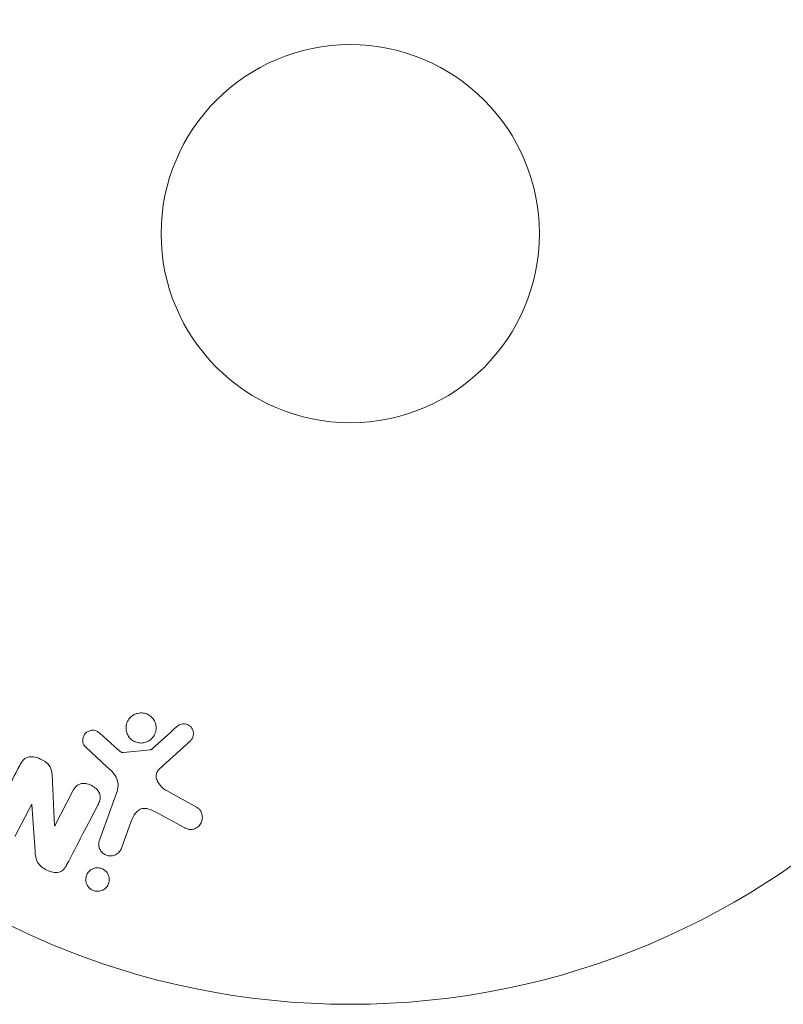
# Model space of a CAD drawing. Units: millimetres. Extents: x -3253 to 3570, y -3516 to 3619.
# Drawn here: x -23 to 30, y -53 to 15 of the extents above; entities that cross this region are included whole.
import ezdxf

# ---------------------------------------------------------------- set-up
doc = ezdxf.new("R2010")
doc.units = ezdxf.units.MM
doc.header["$LTSCALE"] = 20
doc.layers.add('2d', color=230, linetype='Continuous')

msp = doc.modelspace()

# ---------------------------------------------------------------- linework, layer by layer
at = {"layer": '2d', "lineweight": 0}
for p, q in [((-15.96, -35.492), (-17.222, -34.36)), ((-13.129, -36.833), (-10.993, -34.878)), ((-18.207, -35.296), (-16.725, -36.663)), ((-13.731, -35.488), (-15.596, -35.683)), ((-20.332, -40.718), (-20.502, -37.195)), ((-19.093, -38.375), (-20.317, -40.726)), ((-16.071, -38.482), (-17.246, -41.71)), ((-10.524, -39.472), (-12.637, -38.301)), ((-23.051, -41.463), (-21.897, -39.246)), ((-21.897, -39.246), (-21.882, -39.254)), ((-21.882, -39.254), (-21.668, -42.482)), ((-13.271, -39.833), (-11.421, -40.844)), ((-15.73, -42.262), (-15.081, -40.48)), ((-20.317, -40.726), (-20.332, -40.718))]:
    msp.add_line(p, q, dxfattribs=at)
for radius in [53, 13]:
    msp.add_circle((0, 0), radius, dxfattribs=at)
for points, knots in [([(-14.133, -34.999), (-14.237, -35.025), (-14.349, -35.034), (-14.458, -35.026), (-14.568, -35.017), (-14.679, -34.99), (-14.782, -34.947), (-14.881, -34.905), (-14.974, -34.847), (-15.055, -34.777), (-15.135, -34.708), (-15.205, -34.626), (-15.259, -34.537), (-15.317, -34.444), (-15.359, -34.343), (-15.384, -34.239), (-15.411, -34.128), (-15.419, -34.013), (-15.409, -33.901), (-15.399, -33.781), (-15.366, -33.663), (-15.315, -33.554), (-15.262, -33.441), (-15.187, -33.335), (-15.096, -33.247), (-15.005, -33.16), (-14.895, -33.087), (-14.775, -33.038), (-14.727, -33.018), (-14.677, -33.001), (-14.625, -32.989)], [0, 0, 0, 0, 0.0492127, 0.0492127, 0.0492127, 0.0985629, 0.0985629, 0.0985629, 0.1461901, 0.1461901, 0.1461901, 0.1936729, 0.1936729, 0.1936729, 0.2434261, 0.2434261, 0.2434261, 0.2970519, 0.2970519, 0.2970519, 0.3548805, 0.3548805, 0.3548805, 0.415485, 0.415485, 0.415485, 0.4757831, 0.4757831, 0.4757831, 0.5, 0.5, 0.5, 0.5]), ([(-14.625, -32.989), (-14.556, -32.972), (-14.484, -32.962), (-14.412, -32.959), (-14.297, -32.955), (-14.179, -32.971), (-14.067, -33.006), (-13.964, -33.039), (-13.864, -33.089), (-13.775, -33.152), (-13.689, -33.214), (-13.612, -33.29), (-13.549, -33.374), (-13.485, -33.46), (-13.434, -33.557), (-13.4, -33.656), (-13.363, -33.763), (-13.344, -33.875), (-13.343, -33.985), (-13.342, -34.104), (-13.362, -34.223), (-13.401, -34.333), (-13.441, -34.451), (-13.504, -34.562), (-13.584, -34.658), (-13.665, -34.755), (-13.767, -34.839), (-13.88, -34.901), (-13.958, -34.944), (-14.044, -34.978), (-14.133, -34.999)], [0.5, 0.5, 0.5, 0.5, 0.5325, 0.5325, 0.5325, 0.5843306, 0.5843306, 0.5843306, 0.6325858, 0.6325858, 0.6325858, 0.6798809, 0.6798809, 0.6798809, 0.7287596, 0.7287596, 0.7287596, 0.781079, 0.781079, 0.781079, 0.8376169, 0.8376169, 0.8376169, 0.8975665, 0.8975665, 0.8975665, 0.9583179, 0.9583179, 0.9583179, 1, 1, 1, 1]), ([(-11.911, -33.898), (-11.849, -33.842), (-11.777, -33.793), (-11.698, -33.759), (-11.638, -33.733), (-11.572, -33.716), (-11.505, -33.71), (-11.437, -33.705), (-11.368, -33.711), (-11.302, -33.726), (-11.234, -33.742), (-11.168, -33.768), (-11.109, -33.803), (-11.045, -33.839), (-10.987, -33.887), (-10.941, -33.941), (-10.899, -33.992), (-10.864, -34.049), (-10.839, -34.109), (-10.812, -34.174), (-10.794, -34.244), (-10.787, -34.313), (-10.778, -34.395), (-10.783, -34.48), (-10.803, -34.56), (-10.823, -34.641), (-10.86, -34.719), (-10.91, -34.787), (-10.935, -34.82), (-10.962, -34.851), (-10.993, -34.878)], [0, 0, 0, 0, 0.121966, 0.121966, 0.121966, 0.214779, 0.214779, 0.214779, 0.307643, 0.307643, 0.307643, 0.401902, 0.401902, 0.401902, 0.50199, 0.50199, 0.50199, 0.594015, 0.594015, 0.594015, 0.695052, 0.695052, 0.695052, 0.816614, 0.816614, 0.816614, 0.940808, 0.940808, 0.940808, 1, 1, 1, 1]), ([(-18.207, -35.296), (-18.251, -35.255), (-18.288, -35.206), (-18.315, -35.153), (-18.342, -35.102), (-18.36, -35.046), (-18.372, -34.99), (-18.389, -34.906), (-18.389, -34.819), (-18.377, -34.736), (-18.364, -34.652), (-18.336, -34.57), (-18.295, -34.496), (-18.252, -34.418), (-18.192, -34.347), (-18.12, -34.292), (-18.057, -34.245), (-17.983, -34.208), (-17.906, -34.183), (-17.826, -34.158), (-17.739, -34.146), (-17.654, -34.152), (-17.594, -34.156), (-17.533, -34.17), (-17.477, -34.192), (-17.405, -34.221), (-17.339, -34.264), (-17.279, -34.312), (-17.26, -34.328), (-17.24, -34.344), (-17.222, -34.36)], [0, 0, 0, 0, 0.082221, 0.082221, 0.082221, 0.163511, 0.163511, 0.163511, 0.287426, 0.287426, 0.287426, 0.413061, 0.413061, 0.413061, 0.546586, 0.546586, 0.546586, 0.661904, 0.661904, 0.661904, 0.780544, 0.780544, 0.780544, 0.862621, 0.862621, 0.862621, 0.966358, 0.966358, 0.966358, 1, 1, 1, 1]), ([(-15.96, -35.492), (-15.931, -35.517), (-15.903, -35.544), (-15.874, -35.569), (-15.838, -35.6), (-15.799, -35.63), (-15.755, -35.652), (-15.728, -35.666), (-15.699, -35.676), (-15.669, -35.681), (-15.645, -35.685), (-15.62, -35.686), (-15.596, -35.683)], [0, 0, 0, 0, 0.271486, 0.271486, 0.271486, 0.613888, 0.613888, 0.613888, 0.826923, 0.826923, 0.826923, 1, 1, 1, 1]), ([(-13.731, -35.488), (-13.711, -35.486), (-13.692, -35.48), (-13.674, -35.472), (-13.658, -35.464), (-13.643, -35.454), (-13.63, -35.443)], [0, 0, 0, 0, 0.529214, 0.529214, 0.529214, 1, 1, 1, 1]), ([(-22.722, -36.565), (-22.652, -36.43), (-22.571, -36.297), (-22.463, -36.187), (-22.406, -36.129), (-22.339, -36.077), (-22.264, -36.04), (-22.189, -36.002), (-22.102, -35.979), (-22.014, -35.972), (-21.906, -35.962), (-21.793, -35.974), (-21.684, -35.998), (-21.502, -36.037), (-21.323, -36.109), (-21.157, -36.198), (-21.037, -36.263), (-20.921, -36.339), (-20.823, -36.431), (-20.749, -36.5), (-20.684, -36.58), (-20.636, -36.666), (-20.588, -36.752), (-20.556, -36.845), (-20.535, -36.938), (-20.516, -37.023), (-20.507, -37.11), (-20.502, -37.195)], [0, 0, 0, 0, 0.1575, 0.1575, 0.1575, 0.241033, 0.241033, 0.241033, 0.325709, 0.325709, 0.325709, 0.429473, 0.429473, 0.429473, 0.603377, 0.603377, 0.603377, 0.728155, 0.728155, 0.728155, 0.821685, 0.821685, 0.821685, 0.914881, 0.914881, 0.914881, 1, 1, 1, 1]), ([(-16.071, -38.482), (-15.957, -38.17), (-15.906, -37.823), (-16.17, -37.171), (-16.454, -36.912), (-16.725, -36.663)], [0, 0, 0, 0, 0.5, 0.5, 1, 1, 1, 1]), ([(-13.129, -36.833), (-13.196, -36.894), (-13.253, -36.967), (-13.291, -37.048), (-13.326, -37.124), (-13.345, -37.208), (-13.345, -37.292), (-13.346, -37.364), (-13.334, -37.438), (-13.312, -37.509), (-13.278, -37.623), (-13.219, -37.732), (-13.148, -37.832), (-13.045, -37.978), (-12.915, -38.111), (-12.767, -38.218), (-12.726, -38.248), (-12.682, -38.276), (-12.637, -38.301)], [0, 0, 0, 0, 0.155271, 0.155271, 0.155271, 0.300602, 0.300602, 0.300602, 0.425017, 0.425017, 0.425017, 0.625972, 0.625972, 0.625972, 0.919161, 0.919161, 0.919161, 1, 1, 1, 1]), ([(-19.093, -38.375), (-19.024, -38.243), (-18.946, -38.112), (-18.838, -38.007), (-18.784, -37.953), (-18.72, -37.906), (-18.648, -37.873), (-18.576, -37.841), (-18.495, -37.822), (-18.412, -37.815), (-18.31, -37.807), (-18.203, -37.817), (-18.099, -37.84), (-17.969, -37.869), (-17.84, -37.92), (-17.723, -37.987), (-17.606, -38.054), (-17.497, -38.139), (-17.407, -38.238), (-17.343, -38.309), (-17.287, -38.388), (-17.248, -38.473), (-17.215, -38.544), (-17.193, -38.62), (-17.187, -38.695), (-17.179, -38.787), (-17.192, -38.879), (-17.215, -38.966), (-17.246, -39.077), (-17.293, -39.183), (-17.346, -39.284)], [0, 0, 0, 0, 0.149047, 0.149047, 0.149047, 0.224258, 0.224258, 0.224258, 0.300011, 0.300011, 0.300011, 0.394683, 0.394683, 0.394683, 0.514913, 0.514913, 0.514913, 0.635701, 0.635701, 0.635701, 0.72283, 0.72283, 0.72283, 0.796261, 0.796261, 0.796261, 0.886016, 0.886016, 0.886016, 1, 1, 1, 1]), ([(-13.271, -39.833), (-13.454, -39.733), (-13.639, -39.639), (-14.04, -39.515), (-14.264, -39.5), (-14.62, -39.669), (-14.746, -39.821), (-14.944, -40.136), (-15.018, -40.306), (-15.081, -40.48)], [0, 0, 0, 0, 0.25, 0.25, 0.5, 0.5, 0.75, 0.75, 1, 1, 1, 1]), ([(-10.524, -39.472), (-10.463, -39.506), (-10.407, -39.552), (-10.362, -39.603), (-10.317, -39.654), (-10.28, -39.712), (-10.252, -39.771), (-10.208, -39.864), (-10.182, -39.964), (-10.173, -40.062), (-10.163, -40.163), (-10.17, -40.265), (-10.194, -40.362), (-10.221, -40.469), (-10.27, -40.572), (-10.339, -40.66), (-10.4, -40.737), (-10.477, -40.805), (-10.565, -40.859), (-10.651, -40.911), (-10.751, -40.951), (-10.856, -40.968), (-10.928, -40.98), (-11.004, -40.98), (-11.077, -40.969), (-11.169, -40.954), (-11.26, -40.923), (-11.344, -40.883), (-11.37, -40.871), (-11.396, -40.858), (-11.421, -40.844)], [0, 0, 0, 0, 0.078905, 0.078905, 0.078905, 0.156895, 0.156895, 0.156895, 0.278767, 0.278767, 0.278767, 0.402824, 0.402824, 0.402824, 0.540222, 0.540222, 0.540222, 0.661123, 0.661123, 0.661123, 0.781936, 0.781936, 0.781936, 0.864404, 0.864404, 0.864404, 0.968184, 0.968184, 0.968184, 1, 1, 1, 1]), ([(-15.73, -42.262), (-15.765, -42.357), (-15.818, -42.446), (-15.886, -42.523), (-15.954, -42.6), (-16.04, -42.665), (-16.137, -42.712), (-16.226, -42.755), (-16.327, -42.783), (-16.431, -42.79), (-16.521, -42.797), (-16.615, -42.788), (-16.704, -42.763), (-16.783, -42.741), (-16.86, -42.706), (-16.929, -42.661), (-16.995, -42.618), (-17.054, -42.565), (-17.104, -42.507), (-17.156, -42.445), (-17.198, -42.376), (-17.228, -42.305), (-17.262, -42.226), (-17.283, -42.143), (-17.291, -42.061), (-17.299, -41.968), (-17.292, -41.875), (-17.269, -41.787), (-17.263, -41.761), (-17.255, -41.735), (-17.246, -41.71)], [0, 0, 0, 0, 0.128283, 0.128283, 0.128283, 0.257197, 0.257197, 0.257197, 0.376438, 0.376438, 0.376438, 0.47937, 0.47937, 0.47937, 0.570293, 0.570293, 0.570293, 0.657943, 0.657943, 0.657943, 0.74995, 0.74995, 0.74995, 0.851832, 0.851832, 0.851832, 0.966572, 0.966572, 0.966572, 1, 1, 1, 1]), ([(-19.495, -43.414), (-19.61, -43.634), (-19.766, -43.86), (-20.288, -43.986), (-20.587, -43.896), (-21.107, -43.649), (-21.356, -43.478), (-21.628, -43.005), (-21.651, -42.739), (-21.668, -42.482)], [0, 0, 0, 0, 0.25, 0.25, 0.5, 0.5, 0.75, 0.75, 1, 1, 1, 1]), ([(-17.368, -45.229), (-17.446, -45.23), (-17.525, -45.219), (-17.601, -45.196), (-17.677, -45.174), (-17.752, -45.14), (-17.817, -45.097), (-17.882, -45.054), (-17.941, -45.002), (-17.99, -44.945), (-18.041, -44.884), (-18.083, -44.817), (-18.114, -44.747), (-18.149, -44.669), (-18.17, -44.586), (-18.179, -44.505), (-18.189, -44.412), (-18.182, -44.318), (-18.16, -44.23), (-18.137, -44.131), (-18.094, -44.036), (-18.035, -43.953), (-17.974, -43.867), (-17.894, -43.79), (-17.8, -43.732), (-17.713, -43.678), (-17.61, -43.638), (-17.503, -43.621), (-17.464, -43.615), (-17.424, -43.611), (-17.383, -43.611)], [0, 0, 0, 0, 0.0433665, 0.0433665, 0.0433665, 0.0868094, 0.0868094, 0.0868094, 0.1295054, 0.1295054, 0.1295054, 0.1746613, 0.1746613, 0.1746613, 0.2253036, 0.2253036, 0.2253036, 0.2831823, 0.2831823, 0.2831823, 0.3477345, 0.3477345, 0.3477345, 0.4147773, 0.4147773, 0.4147773, 0.4773892, 0.4773892, 0.4773892, 0.5, 0.5, 0.5, 0.5]), ([(-17.383, -43.611), (-17.328, -43.61), (-17.272, -43.615), (-17.217, -43.626), (-17.135, -43.642), (-17.055, -43.672), (-16.982, -43.712), (-16.913, -43.75), (-16.851, -43.798), (-16.797, -43.853), (-16.742, -43.909), (-16.695, -43.973), (-16.66, -44.039), (-16.621, -44.113), (-16.593, -44.192), (-16.579, -44.271), (-16.562, -44.361), (-16.561, -44.452), (-16.574, -44.54), (-16.589, -44.638), (-16.622, -44.734), (-16.671, -44.82), (-16.723, -44.911), (-16.794, -44.994), (-16.88, -45.061), (-16.963, -45.124), (-17.062, -45.175), (-17.169, -45.203), (-17.233, -45.219), (-17.3, -45.228), (-17.368, -45.229)], [0.5, 0.5, 0.5, 0.5, 0.5308264, 0.5308264, 0.5308264, 0.5764939, 0.5764939, 0.5764939, 0.619222, 0.619222, 0.619222, 0.6634255, 0.6634255, 0.6634255, 0.7123401, 0.7123401, 0.7123401, 0.7680844, 0.7680844, 0.7680844, 0.8308981, 0.8308981, 0.8308981, 0.8977418, 0.8977418, 0.8977418, 0.9621491, 0.9621491, 0.9621491, 1, 1, 1, 1])]:
    msp.add_open_spline(points, degree=3, knots=knots, dxfattribs=at)
for points in [[(-11.911, -33.898), (-12.472, -34.401), (-13.045, -34.917), (-13.63, -35.443)], [(-22.722, -36.565), (-23.387, -37.842), (-24.081, -39.174), (-24.799, -40.553)], [(-19.495, -43.414), (-18.751, -41.984), (-18.033, -40.604), (-17.346, -39.284)]]:
    msp.add_open_spline(points, degree=3, dxfattribs=at)

doc.saveas('drawing.dxf')
